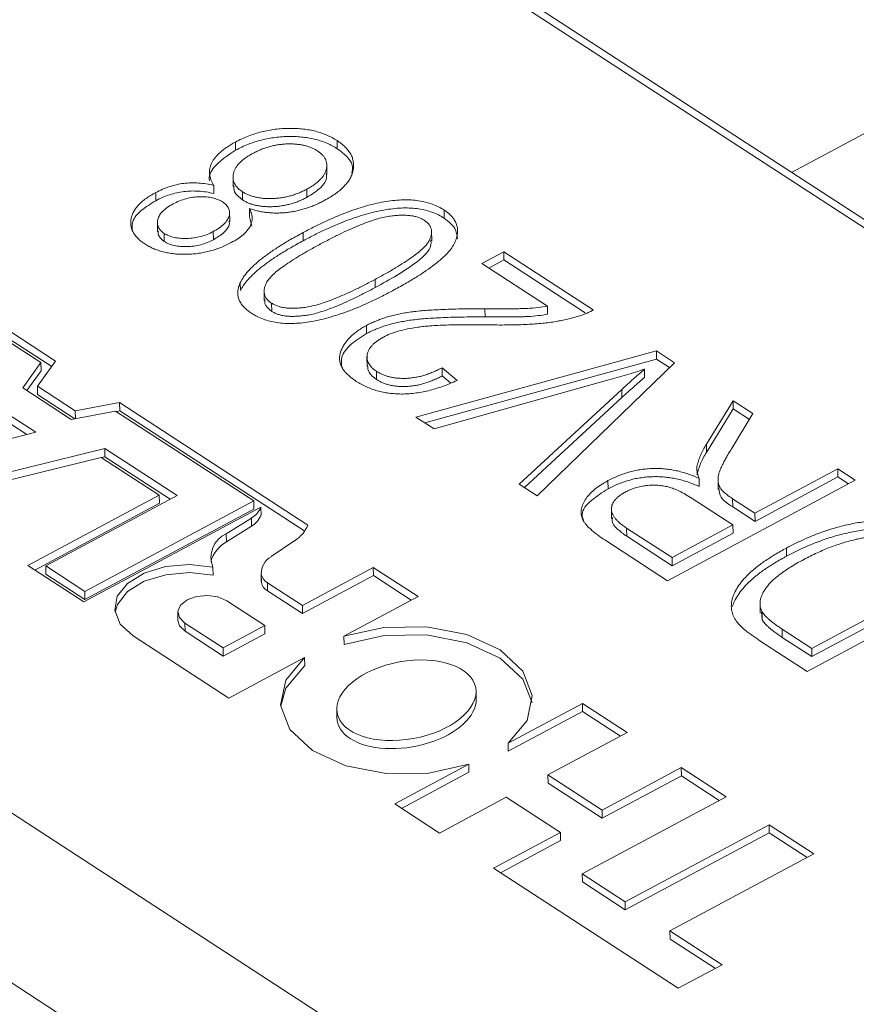
# Model space of a CAD drawing. Units: millimetres. Extents: x 2 to 278, y 1 to 215.
# Drawn here: x 250 to 252, y 166 to 168 of the extents above; entities that cross this region are included whole.
import ezdxf

# ---------------------------------------------------------------- set-up
doc = ezdxf.new("R2010")
doc.units = ezdxf.units.MM

msp = doc.modelspace()

# ---------------------------------------------------------------- linework, layer by layer
at = {"color": 7, "linetype": 'Continuous', "lineweight": 18}
for p, q in [((260.7464, 172.4611), (251.8887, 167.7149)), ((254.1493, 166.2297), (250.1669, 168.8174)), ((250.3179, 168.7356), (256.0381, 165.0189)), ((247.9664, 167.9862), (253.9801, 164.0788)), ((250.7853, 167.759), (250.7851, 167.7752)), ((250.9869, 167.762), (250.9867, 167.7782)), ((253.8331, 163.8374), (247.8194, 167.7448)), ((250.9666, 167.7108), (250.9663, 167.731)), ((250.7802, 167.7073), (250.7804, 167.6871)), ((250.7422, 167.673), (250.742, 167.6891)), ((250.6269, 167.6588), (250.6267, 167.675)), ((250.7991, 167.6604), (250.7989, 167.6765)), ((250.9268, 167.6654), (250.9266, 167.6816)), ((250.7736, 167.6169), (250.7734, 167.6371)), ((250.8131, 167.6269), (250.8129, 167.643)), ((250.8131, 167.6269), (250.8178, 167.6084)), ((251.1995, 167.6238), (251.1993, 167.64)), ((250.6302, 167.6171), (250.6304, 167.5969)), ((250.6438, 167.5777), (250.6436, 167.5939)), ((250.7413, 167.5814), (250.7411, 167.5976)), ((250.9196, 167.5794), (250.9194, 167.5955)), ((251.1746, 167.5787), (251.1743, 167.5989)), ((251.2742, 167.534), (251.3177, 167.5573)), ((251.3177, 167.5573), (251.4953, 167.4419)), ((251.3179, 167.5412), (251.3177, 167.5573)), ((251.4042, 167.4496), (251.2742, 167.534)), ((251.2879, 167.5251), (251.3179, 167.5412)), ((251.3179, 167.5412), (251.4794, 167.4363)), ((250.1581, 167.4939), (250.399, 167.3374)), ((250.4282, 167.3405), (250.1768, 167.5038)), ((250.4203, 167.3296), (250.177, 167.4877)), ((250.7949, 167.4803), (250.7947, 167.4965)), ((251.0624, 167.4864), (251.0622, 167.5026)), ((250.8418, 167.4811), (250.8421, 167.4609)), ((250.8571, 167.4392), (250.8569, 167.4553)), ((251.4044, 167.4334), (251.4042, 167.4496)), ((251.2805, 167.4281), (251.2803, 167.4443)), ((251.045, 167.3949), (251.0448, 167.4111)), ((251.1432, 167.2292), (251.6207, 167.3605)), ((251.6207, 167.3605), (251.6565, 167.3372)), ((251.6209, 167.3443), (251.6207, 167.3605)), ((250.399, 167.3374), (250.3628, 167.2873)), ((250.3921, 167.2904), (250.4282, 167.3405)), ((250.3992, 167.3212), (250.399, 167.3374)), ((251.0461, 167.3498), (251.0464, 167.3296)), ((251.1607, 167.2178), (251.6209, 167.3443)), ((251.6565, 167.3372), (251.3838, 167.0728)), ((251.6209, 167.3443), (251.6466, 167.3276)), ((250.3992, 167.3212), (250.3709, 167.2821)), ((251.0651, 167.304), (251.0649, 167.3202)), ((251.1951, 167.3273), (251.225, 167.3022)), ((251.1953, 167.3111), (251.1951, 167.3273)), ((251.5971, 167.3082), (251.5969, 167.3243)), ((251.5236, 167.3024), (251.1792, 167.2058)), ((251.1953, 167.3111), (251.2117, 167.2974)), ((250.3628, 167.2873), (250.4592, 167.2247)), ((250.4672, 167.2416), (250.3921, 167.2904)), ((250.3923, 167.2742), (250.3921, 167.2904)), ((250.4664, 167.226), (250.3923, 167.2742)), ((251.3481, 167.096), (251.5516, 167.2842)), ((251.5518, 167.268), (251.5516, 167.2842)), ((250.5552, 167.258), (250.4672, 167.2416)), ((250.9289, 167.0152), (250.5552, 167.258)), ((250.5554, 167.2418), (250.5552, 167.258)), ((251.3585, 167.0893), (251.5518, 167.268)), ((251.7196, 167.1756), (251.7726, 167.2618)), ((251.7726, 167.2618), (251.812, 167.2362)), ((251.7728, 167.2456), (251.7726, 167.2618)), ((250.3886, 167.1994), (250.3211, 167.2433)), ((250.4592, 167.2247), (250.5472, 167.2411)), ((250.4674, 167.2262), (250.4672, 167.2416)), ((250.5472, 167.2411), (250.8213, 167.063)), ((250.5554, 167.2418), (250.5481, 167.2405)), ((250.9226, 167.0032), (250.5554, 167.2418)), ((251.7198, 167.1594), (251.7728, 167.2456)), ((251.812, 167.2362), (251.7708, 167.1685)), ((251.7728, 167.2456), (251.805, 167.2247)), ((250.3709, 167.1949), (250.3213, 167.2271)), ((251.1792, 167.2058), (251.1432, 167.2292)), ((250.2426, 167.1618), (250.3886, 167.1994)), ((251.7198, 167.1594), (251.7196, 167.1756)), ((250.5256, 167.1668), (250.18, 167.0824)), ((250.6691, 167.0736), (250.5256, 167.1668)), ((250.5258, 167.1507), (250.5256, 167.1668)), ((250.5187, 167.1493), (250.173, 167.0648)), ((250.6338, 167.0745), (250.5187, 167.1493)), ((250.5258, 167.1507), (250.519, 167.149)), ((250.6555, 167.0664), (250.5258, 167.1507)), ((251.7011, 167.115), (251.7009, 167.1311)), ((251.816, 167.0386), (251.9805, 167.1267)), ((251.9805, 167.1267), (252.0151, 167.1042)), ((251.9807, 167.1106), (251.9805, 167.1267)), ((251.5246, 167.087), (251.5244, 167.1032)), ((252.0151, 167.1042), (251.6427, 166.9046)), ((251.7055, 167.0915), (251.7053, 167.1077)), ((251.7428, 167.106), (251.743, 167.0858)), ((251.8162, 167.0224), (251.9807, 167.1106)), ((251.9807, 167.1106), (252.0016, 167.097)), ((251.3838, 167.0728), (251.3481, 167.096)), ((250.3731, 166.9348), (250.6338, 167.0745)), ((250.3868, 166.9259), (250.634, 167.0583)), ((250.4084, 166.9339), (250.6691, 167.0736)), ((250.8213, 167.063), (250.4862, 166.8834)), ((250.634, 167.0583), (250.6338, 167.0745)), ((250.8215, 167.0468), (250.8213, 167.063)), ((251.7725, 167.0153), (251.6912, 167.0681)), ((251.7718, 167.0673), (251.816, 167.0386)), ((251.772, 167.0511), (251.7718, 167.0673)), ((250.8356, 167.0508), (250.4843, 166.8626)), ((250.8215, 167.0468), (250.4864, 166.8672)), ((250.8358, 167.0347), (250.8356, 167.0508)), ((251.5311, 167.0485), (251.5314, 167.0283)), ((251.772, 167.0511), (251.8162, 167.0224)), ((251.8162, 167.0224), (251.816, 167.0386)), ((250.7669, 166.9979), (250.8166, 167.029)), ((250.8168, 167.0129), (250.8166, 167.029)), ((250.7671, 166.9817), (250.8168, 167.0129)), ((251.5615, 166.993), (251.5613, 167.0091)), ((251.5613, 167.0091), (251.6516, 166.9505)), ((251.6516, 166.9505), (251.7725, 167.0153)), ((251.7727, 166.9991), (251.7725, 167.0153)), ((250.7671, 166.9817), (250.7669, 166.9979)), ((250.856, 166.9524), (250.9032, 166.9847)), ((251.6427, 166.9046), (251.5202, 166.9842)), ((251.5615, 166.993), (251.6518, 166.9343)), ((251.6518, 166.9343), (251.7727, 166.9991)), ((251.879, 166.9534), (251.8788, 166.9695)), ((251.6518, 166.9343), (251.6516, 166.9505)), ((250.4843, 166.8626), (250.3731, 166.9348)), ((250.4862, 166.8834), (250.4084, 166.9339)), ((250.4086, 166.9178), (250.4084, 166.9339)), ((250.7405, 166.9155), (250.7403, 166.9317)), ((251.0585, 166.9309), (250.9179, 166.8555)), ((251.1475, 166.8731), (251.0585, 166.9309)), ((251.0587, 166.9147), (251.0585, 166.9309)), ((252.2924, 166.9241), (251.9199, 166.7245)), ((251.9288, 166.7703), (252.2142, 166.9233)), ((250.4864, 166.8672), (250.4086, 166.9178)), ((250.8361, 166.9206), (250.8363, 166.9045)), ((250.8366, 166.9013), (250.8363, 166.9045)), ((250.8366, 166.9013), (250.8364, 166.9174)), ((251.0587, 166.9147), (250.9181, 166.8394)), ((251.1339, 166.8659), (251.0587, 166.9147)), ((251.929, 166.7542), (252.2144, 166.9071)), ((250.4864, 166.8672), (250.4862, 166.8834)), ((250.9179, 166.8555), (250.8487, 166.9005)), ((250.8489, 166.8843), (250.8487, 166.9005)), ((250.9181, 166.8394), (250.8489, 166.8843)), ((250.8434, 166.8156), (250.7676, 166.8649)), ((251.0003, 166.7943), (251.1475, 166.8731)), ((250.9181, 166.8394), (250.9179, 166.8555)), ((251.8262, 166.8607), (251.8265, 166.8405)), ((251.8307, 166.8268), (251.8305, 166.843)), ((250.6707, 166.842), (250.6709, 166.8258)), ((251.8289, 166.8426), (251.8307, 166.8268)), ((250.6851, 166.8044), (250.6849, 166.8205)), ((250.6849, 166.8205), (250.7607, 166.7713)), ((250.6851, 166.8044), (250.7609, 166.7551)), ((250.7607, 166.7713), (250.8434, 166.8156)), ((250.8436, 166.7995), (250.8434, 166.8156)), ((251.8704, 166.7922), (251.8702, 166.8084)), ((251.8702, 166.8084), (251.9288, 166.7703)), ((250.7718, 166.6718), (250.582, 166.7951)), ((250.7609, 166.7551), (250.8436, 166.7995)), ((251.0005, 166.7781), (251.0003, 166.7943)), ((251.9199, 166.7245), (251.8259, 166.7856)), ((251.8704, 166.7922), (251.929, 166.7542)), ((250.7609, 166.7551), (250.7607, 166.7713)), ((251.929, 166.7542), (251.9288, 166.7703)), ((250.9223, 166.7525), (250.7718, 166.6718)), ((250.9225, 166.7363), (250.9223, 166.7525)), ((251.2628, 166.667), (251.2626, 166.6872)), ((250.986, 166.6518), (250.9862, 166.6316)), ((251.4735, 166.6613), (251.3263, 166.5824)), ((251.5624, 166.6035), (251.4735, 166.6613)), ((251.4737, 166.6451), (251.4735, 166.6613)), ((251.4737, 166.6451), (251.3266, 166.5663)), ((251.5489, 166.5963), (251.4737, 166.6451)), ((251.4052, 166.5193), (251.5624, 166.6035)), ((251.3266, 166.5663), (251.3263, 166.5824)), ((251.1012, 166.4618), (251.2483, 166.5406)), ((251.2485, 166.5244), (251.2483, 166.5406)), ((251.6699, 166.5337), (251.5126, 166.4494)), ((251.7588, 166.4759), (251.6699, 166.5337)), ((251.6701, 166.5175), (251.6699, 166.5337)), ((251.1149, 166.4528), (251.2485, 166.5244)), ((251.5126, 166.4494), (251.4052, 166.5193)), ((251.4054, 166.5031), (251.4052, 166.5193)), ((251.6701, 166.5175), (251.5129, 166.4333)), ((251.7453, 166.4687), (251.6701, 166.5175)), ((251.5129, 166.4333), (251.4054, 166.5031)), ((251.3225, 166.4749), (251.1901, 166.404)), ((251.4299, 166.4051), (251.3225, 166.4749)), ((251.4733, 166.323), (251.7588, 166.4759)), ((251.1901, 166.404), (251.1012, 166.4618)), ((251.5129, 166.4333), (251.5126, 166.4494)), ((251.844, 166.4205), (251.5585, 166.2676)), ((251.9329, 166.3628), (251.844, 166.4205)), ((251.8442, 166.4044), (251.844, 166.4205)), ((251.2974, 166.3341), (251.4299, 166.4051)), ((251.4301, 166.3889), (251.4299, 166.4051)), ((251.8442, 166.4044), (251.5587, 166.2514)), ((251.9194, 166.3555), (251.8442, 166.4044)), ((251.3111, 166.3252), (251.4301, 166.3889)), ((251.6474, 166.2098), (251.9329, 166.3628)), ((251.664, 166.0959), (251.2974, 166.3341)), ((251.5585, 166.2676), (251.4733, 166.323)), ((251.4735, 166.3068), (251.4733, 166.323)), ((251.5587, 166.2514), (251.4735, 166.3068)), ((251.5587, 166.2514), (251.5585, 166.2676)), ((251.751, 166.1425), (251.6474, 166.2098)), ((251.6477, 166.1936), (251.6474, 166.2098)), ((251.7375, 166.1353), (251.6477, 166.1936)), ((251.664, 166.0959), (251.751, 166.1425))]:
    msp.add_line(p, q, dxfattribs=at)
at = {"color": 7, "linetype": 'Continuous', "lineweight": 18, "flags": 128}
for points in [[(250.582, 166.7951), (250.5565, 166.8187), (250.5457, 166.8459), (250.5506, 166.8738), (250.5707, 166.8994), (250.6039, 166.9198), (250.6464, 166.9328), (250.6936, 166.9369), (250.7403, 166.9317)], [(250.5461, 166.8425), (250.5508, 166.8577), (250.571, 166.8832), (250.6041, 166.9036), (250.6466, 166.9166), (250.6938, 166.9207), (250.7405, 166.9155)], [(250.6849, 166.8205), (250.6739, 166.8314), (250.6708, 166.844), (250.6762, 166.8564), (250.6892, 166.8668), (250.7079, 166.8734), (250.7293, 166.8754), (250.7503, 166.8724), (250.7676, 166.8649)], [(250.6851, 166.8044), (250.6741, 166.8153), (250.6709, 166.8258)], [(251.0003, 166.7943), (251.0797, 166.812), (251.1643, 166.8131), (251.2442, 166.7976), (251.3105, 166.7672), (251.3554, 166.7254), (251.3739, 166.6769), (251.3638, 166.6274), (251.3263, 166.5824)], [(251.0005, 166.7781), (251.0799, 166.7958), (251.1645, 166.797), (251.2444, 166.7815), (251.3107, 166.751), (251.3556, 166.7092), (251.3739, 166.6625)], [(251.2483, 166.5406), (251.1689, 166.5229), (251.0843, 166.5218), (251.0044, 166.5373), (250.9381, 166.5677), (250.8932, 166.6095), (250.8747, 166.658), (250.8848, 166.7075), (250.9223, 166.7525)], [(250.8749, 166.6562), (250.885, 166.6913), (250.9225, 166.7363)]]:
    msp.add_lwpolyline(points, dxfattribs=at)
at = {"color": 7, "linetype": 'Continuous', "lineweight": 18}
for centre, radius, start, end in [((250.7954, 167.0666), 0.0431, 299.3552, 338.4879), ((250.7956, 167.0505), 0.0431, 299.3552, 338.4879), ((250.8683, 167.0402), 0.0656, 302.1673, 337.535), ((250.787, 166.9513), 0.0507, 113.3774, 202.8187), ((250.7976, 166.9261), 0.0634, 118.689, 164.8955), ((250.8744, 166.919), 0.0381, 118.905, 182.4343), ((250.8608, 166.9222), 0.0249, 191.1477, 240.8465), ((250.861, 166.9061), 0.0249, 191.1477, 240.8465)]:
    msp.add_arc(centre, radius, start, end, dxfattribs=at)
msp.add_ellipse((251.1243, 166.6674), major_axis=(0.1376, 0.0248), ratio=0.552188, dxfattribs=at)
for start_param, end_param in [(3.672819, 6.198203), (3.05661, 3.672819)]:
    msp.add_ellipse((251.1245, 166.6513), major_axis=(0.1376, 0.0248), ratio=0.552188, start_param=start_param, end_param=end_param, dxfattribs=at)
for points, knots in [([(250.7851, 167.7752), (250.7892, 167.7773), (250.7973, 167.7815), (250.8102, 167.7869), (250.8233, 167.7916), (250.8366, 167.7955), (250.8501, 167.7985), (250.8639, 167.8006), (250.8779, 167.802), (250.892, 167.8024), (250.9058, 167.8022), (250.9192, 167.8011), (250.932, 167.7993), (250.9443, 167.7966), (250.9558, 167.7931), (250.9669, 167.789), (250.9772, 167.7839), (250.9835, 167.7801), (250.9867, 167.7782)], [0, 0, 0, 0, 0.07249, 0.142252, 0.209226, 0.274431, 0.338014, 0.400608, 0.463005, 0.525687, 0.587727, 0.64718, 0.705582, 0.763337, 0.821001, 0.879169, 0.938728, 1, 1, 1, 1]), ([(250.7853, 167.759), (250.7894, 167.7612), (250.7975, 167.7653), (250.8104, 167.7708), (250.8235, 167.7755), (250.8368, 167.7793), (250.8503, 167.7823), (250.8641, 167.7844), (250.8781, 167.7858), (250.8922, 167.7863), (250.906, 167.786), (250.9194, 167.7849), (250.9322, 167.7831), (250.9445, 167.7805), (250.956, 167.777), (250.9671, 167.7728), (250.9774, 167.7678), (250.9837, 167.764), (250.9869, 167.762)], [0, 0, 0, 0, 0.07249, 0.142252, 0.209226, 0.274431, 0.338014, 0.400608, 0.463005, 0.525687, 0.587727, 0.64718, 0.705582, 0.763337, 0.821001, 0.879169, 0.938728, 1, 1, 1, 1]), ([(250.742, 167.6891), (250.7408, 167.691), (250.7386, 167.6947), (250.7362, 167.7003), (250.7345, 167.7059), (250.7336, 167.7115), (250.7334, 167.7171), (250.7342, 167.7227), (250.7357, 167.7282), (250.7379, 167.7338), (250.7409, 167.7393), (250.745, 167.7446), (250.7496, 167.75), (250.7552, 167.7552), (250.7615, 167.7603), (250.7686, 167.7654), (250.7764, 167.7704), (250.7821, 167.7736), (250.7851, 167.7752)], [0, 0, 0, 0, 0.062416, 0.123043, 0.182501, 0.241467, 0.299463, 0.357338, 0.415967, 0.475224, 0.535113, 0.59632, 0.658388, 0.722051, 0.787838, 0.856034, 0.92627, 1, 1, 1, 1]), ([(250.948, 167.7574), (250.9461, 167.7586), (250.9423, 167.7609), (250.9359, 167.7639), (250.9292, 167.7664), (250.9221, 167.7684), (250.9146, 167.7699), (250.9066, 167.7709), (250.8982, 167.7715), (250.8895, 167.7716), (250.8806, 167.7711), (250.8717, 167.7701), (250.8628, 167.7686), (250.854, 167.7666), (250.8454, 167.7639), (250.8367, 167.7607), (250.8281, 167.757), (250.8226, 167.7542), (250.8198, 167.7527)], [0, 0, 0, 0, 0.058077, 0.114016, 0.169794, 0.224704, 0.28009, 0.337001, 0.395163, 0.456708, 0.519249, 0.581862, 0.645768, 0.710931, 0.778373, 0.848859, 0.92284, 1, 1, 1, 1]), ([(250.9867, 167.7782), (250.9897, 167.7761), (250.9956, 167.772), (251.0032, 167.7654), (251.0092, 167.7585), (251.014, 167.7513), (251.0173, 167.7439), (251.0191, 167.7361), (251.0198, 167.7281), (251.0189, 167.72), (251.0167, 167.7117), (251.0131, 167.7036), (251.008, 167.6957), (251.0015, 167.6879), (250.9935, 167.6804), (250.9843, 167.673), (250.9735, 167.6659), (250.9655, 167.6614), (250.9614, 167.6591)], [0, 0, 0, 0, 0.061556, 0.120966, 0.178991, 0.236084, 0.293664, 0.351488, 0.410698, 0.472125, 0.534187, 0.596583, 0.658748, 0.722528, 0.787944, 0.855653, 0.926446, 1, 1, 1, 1]), ([(250.9869, 167.762), (251.0004, 167.7517), (251.0198, 167.7368), (251.0169, 167.7186), (251.0161, 167.713)], [0, 0, 0, 0, 0.693809, 1, 1, 1, 1]), ([(250.7339, 167.6986), (250.7338, 167.6988), (250.7309, 167.7076), (250.7436, 167.7315), (250.7695, 167.7486), (250.7853, 167.759)], [0, 0, 0, 0, 0.006621, 0.393393, 1, 1, 1, 1]), ([(250.8198, 167.7527), (250.8171, 167.7512), (250.8118, 167.7482), (250.8046, 167.7435), (250.7982, 167.7387), (250.7931, 167.7337), (250.7885, 167.7287), (250.7851, 167.7235), (250.7825, 167.7182), (250.7808, 167.7129), (250.7801, 167.7076), (250.7802, 167.7025), (250.781, 167.6976), (250.7831, 167.6929), (250.7857, 167.6885), (250.7892, 167.6842), (250.7935, 167.6802), (250.7971, 167.6778), (250.7989, 167.6765)], [0, 0, 0, 0, 0.076583, 0.150036, 0.220044, 0.287421, 0.35281, 0.417218, 0.480347, 0.543809, 0.605323, 0.66449, 0.721833, 0.777862, 0.83213, 0.887178, 0.942881, 1, 1, 1, 1]), ([(250.9266, 167.6816), (250.9293, 167.6831), (250.9346, 167.6861), (250.9418, 167.6908), (250.9481, 167.6956), (250.9535, 167.7005), (250.9578, 167.7056), (250.9614, 167.7108), (250.964, 167.716), (250.9655, 167.7213), (250.9664, 167.7266), (250.9663, 167.7317), (250.9654, 167.7365), (250.9637, 167.7412), (250.961, 167.7456), (250.9576, 167.7498), (250.9533, 167.7538), (250.9497, 167.7562), (250.948, 167.7574)], [0, 0, 0, 0, 0.076892, 0.150642, 0.220934, 0.288391, 0.354293, 0.418655, 0.482039, 0.545208, 0.607002, 0.666408, 0.723009, 0.778376, 0.833509, 0.888109, 0.943348, 1, 1, 1, 1]), ([(250.9268, 167.6654), (250.9361, 167.6712), (250.9548, 167.6828), (250.9673, 167.7007), (250.9655, 167.7106), (250.9651, 167.7127)], [0, 0, 0, 0, 0.4427171, 0.8836867, 1, 1, 1, 1]), ([(250.6267, 167.675), (250.6312, 167.6772), (250.6398, 167.6816), (250.6539, 167.6868), (250.668, 167.6907), (250.6824, 167.6933), (250.6971, 167.6944), (250.712, 167.694), (250.7272, 167.6924), (250.737, 167.6903), (250.742, 167.6891)], [0, 0, 0, 0, 0.140756, 0.271135, 0.394737, 0.513201, 0.629757, 0.748688, 0.870567, 1, 1, 1, 1]), ([(250.7817, 167.6892), (250.7817, 167.6849), (250.7817, 167.6742), (250.7926, 167.6655), (250.7991, 167.6604)], [0, 0, 0, 0, 0.402753, 1, 1, 1, 1]), ([(250.6051, 167.5731), (250.6025, 167.5749), (250.5974, 167.5784), (250.591, 167.5841), (250.5858, 167.59), (250.5817, 167.5962), (250.5789, 167.6026), (250.5773, 167.6092), (250.5769, 167.6161), (250.5777, 167.6231), (250.5797, 167.6302), (250.5829, 167.6372), (250.5873, 167.6439), (250.5928, 167.6505), (250.5995, 167.657), (250.6075, 167.6632), (250.6165, 167.6693), (250.6233, 167.673), (250.6267, 167.675)], [0, 0, 0, 0, 0.061559, 0.121611, 0.179741, 0.237123, 0.294683, 0.352917, 0.412489, 0.474386, 0.53704, 0.59918, 0.661862, 0.725233, 0.79036, 0.857798, 0.927532, 1, 1, 1, 1]), ([(250.6269, 167.6588), (250.6314, 167.6611), (250.64, 167.6655), (250.6541, 167.6707), (250.6682, 167.6746), (250.6826, 167.6771), (250.6973, 167.6782), (250.7122, 167.6779), (250.7274, 167.6763), (250.7372, 167.6741), (250.7422, 167.673)], [0, 0, 0, 0, 0.140756, 0.271135, 0.394737, 0.513201, 0.629757, 0.748688, 0.870567, 1, 1, 1, 1]), ([(250.7593, 167.6564), (250.7564, 167.6581), (250.7506, 167.6614), (250.7396, 167.6647), (250.7274, 167.6666), (250.7142, 167.6669), (250.7005, 167.6657), (250.6868, 167.6629), (250.6735, 167.6584), (250.6655, 167.6545), (250.6613, 167.6524)], [0, 0, 0, 0, 0.113059, 0.222672, 0.33632, 0.457852, 0.584887, 0.714685, 0.851932, 1, 1, 1, 1]), ([(250.7989, 167.6765), (250.8008, 167.6754), (250.8045, 167.6731), (250.8108, 167.6702), (250.8176, 167.6678), (250.8247, 167.6658), (250.8323, 167.6644), (250.8403, 167.6633), (250.8488, 167.6629), (250.8576, 167.6629), (250.8665, 167.6634), (250.8755, 167.6644), (250.8843, 167.666), (250.8931, 167.668), (250.9017, 167.6707), (250.9102, 167.6738), (250.9185, 167.6774), (250.9239, 167.6802), (250.9266, 167.6816)], [0, 0, 0, 0, 0.0577183, 0.1139969, 0.1689412, 0.2244541, 0.2798939, 0.3375595, 0.3970198, 0.4589708, 0.5224562, 0.5860532, 0.6500354, 0.7155933, 0.7827579, 0.8522721, 0.9245057, 1, 1, 1, 1]), ([(250.7991, 167.6604), (250.801, 167.6592), (250.8047, 167.6569), (250.811, 167.654), (250.8178, 167.6516), (250.8249, 167.6497), (250.8325, 167.6482), (250.8405, 167.6472), (250.849, 167.6468), (250.8578, 167.6468), (250.8668, 167.6473), (250.8757, 167.6482), (250.8845, 167.6499), (250.8933, 167.6519), (250.9019, 167.6545), (250.9104, 167.6576), (250.9187, 167.6613), (250.9241, 167.664), (250.9268, 167.6654)], [0, 0, 0, 0, 0.0577183, 0.1139969, 0.1689412, 0.2244541, 0.2798939, 0.3375595, 0.3970198, 0.4589708, 0.5224562, 0.5860532, 0.6500354, 0.7155933, 0.7827579, 0.8522721, 0.9245057, 1, 1, 1, 1]), ([(250.5804, 167.5984), (250.5799, 167.6045), (250.5786, 167.6191), (250.5971, 167.6406), (250.617, 167.6527), (250.6269, 167.6588)], [0, 0, 0, 0, 0.2658321, 0.6325499, 1, 1, 1, 1]), ([(250.6613, 167.6524), (250.6573, 167.6501), (250.6495, 167.6456), (250.6404, 167.638), (250.6341, 167.63), (250.6306, 167.6218), (250.6298, 167.6138), (250.6317, 167.6063), (250.6361, 167.5995), (250.6411, 167.5958), (250.6436, 167.5939)], [0, 0, 0, 0, 0.149314, 0.288146, 0.419593, 0.547837, 0.669882, 0.782759, 0.890251, 1, 1, 1, 1]), ([(250.7411, 167.5976), (250.7453, 167.6), (250.7533, 167.6046), (250.7628, 167.6123), (250.7693, 167.6203), (250.7729, 167.6284), (250.7738, 167.6364), (250.7718, 167.6438), (250.7672, 167.6507), (250.762, 167.6544), (250.7593, 167.6564)], [0, 0, 0, 0, 0.15398, 0.29463, 0.425136, 0.55025, 0.669074, 0.780244, 0.887961, 1, 1, 1, 1]), ([(250.9614, 167.6591), (250.9583, 167.6575), (250.9523, 167.6543), (250.9428, 167.6501), (250.9332, 167.6464), (250.9238, 167.643), (250.9142, 167.6403), (250.9046, 167.638), (250.895, 167.6363), (250.8854, 167.6351), (250.8758, 167.6344), (250.8664, 167.6342), (250.8571, 167.6344), (250.8479, 167.6352), (250.8388, 167.6364), (250.83, 167.6381), (250.8213, 167.6403), (250.8157, 167.6421), (250.8129, 167.643)], [0, 0, 0, 0, 0.075669, 0.148457, 0.21866, 0.285728, 0.350399, 0.413912, 0.475705, 0.535962, 0.595119, 0.653233, 0.710261, 0.767093, 0.824148, 0.882076, 0.940284, 1, 1, 1, 1]), ([(250.9194, 167.5955), (250.927, 167.5996), (250.9418, 167.6073), (250.9642, 167.618), (250.9859, 167.6276), (251.0068, 167.636), (251.027, 167.6431), (251.0466, 167.649), (251.0654, 167.6538), (251.0836, 167.6573), (251.101, 167.6596), (251.1176, 167.6607), (251.1334, 167.6604), (251.1484, 167.6589), (251.1626, 167.656), (251.1759, 167.652), (251.1884, 167.6466), (251.1956, 167.6423), (251.1993, 167.64)], [0, 0, 0, 0, 0.094615, 0.183683, 0.267022, 0.34511, 0.417837, 0.485542, 0.548775, 0.607756, 0.662868, 0.714458, 0.763069, 0.810059, 0.856064, 0.902457, 0.950077, 1, 1, 1, 1]), ([(250.9196, 167.5794), (250.9272, 167.5834), (250.942, 167.5912), (250.9644, 167.6019), (250.9861, 167.6114), (251.007, 167.6198), (251.0272, 167.627), (251.0468, 167.6329), (251.0656, 167.6377), (251.0838, 167.6411), (251.1012, 167.6434), (251.1178, 167.6445), (251.1336, 167.6442), (251.1486, 167.6427), (251.1628, 167.6399), (251.1761, 167.6358), (251.1886, 167.6305), (251.1958, 167.6261), (251.1995, 167.6238)], [0, 0, 0, 0, 0.094615, 0.183683, 0.267022, 0.34511, 0.417837, 0.485542, 0.548775, 0.607756, 0.662868, 0.714458, 0.763069, 0.810059, 0.856064, 0.902457, 0.950077, 1, 1, 1, 1]), ([(250.8129, 167.643), (250.8143, 167.64), (250.817, 167.6341), (250.8185, 167.6251), (250.8175, 167.6162), (250.8143, 167.6076), (250.8086, 167.5991), (250.8003, 167.591), (250.7899, 167.5829), (250.7813, 167.5781), (250.7768, 167.5756)], [0, 0, 0, 0, 0.126064, 0.245952, 0.362221, 0.478943, 0.598521, 0.723223, 0.856152, 1, 1, 1, 1]), ([(251.1596, 167.6199), (251.1577, 167.6211), (251.1538, 167.6234), (251.1468, 167.6261), (251.1392, 167.6282), (251.1308, 167.6294), (251.1217, 167.6301), (251.1118, 167.63), (251.1012, 167.6293), (251.0898, 167.6279), (251.0772, 167.6256), (251.0636, 167.6218), (251.0485, 167.6169), (251.0322, 167.6105), (251.0145, 167.603), (250.9954, 167.5942), (250.975, 167.584), (250.9611, 167.5767), (250.9539, 167.5729)], [0, 0, 0, 0, 0.034762, 0.069218, 0.104083, 0.139623, 0.178008, 0.218707, 0.262848, 0.310633, 0.36417, 0.426476, 0.497749, 0.578309, 0.668564, 0.769057, 0.879489, 1, 1, 1, 1]), ([(251.1993, 167.64), (251.2024, 167.6379), (251.2084, 167.6336), (251.2156, 167.6266), (251.2208, 167.6191), (251.2244, 167.6112), (251.226, 167.6029), (251.226, 167.5941), (251.2239, 167.5849), (251.2204, 167.5753), (251.2144, 167.5651), (251.2057, 167.5545), (251.1943, 167.5433), (251.1801, 167.5317), (251.1632, 167.5195), (251.1437, 167.5068), (251.1215, 167.4935), (251.1054, 167.4847), (251.097, 167.4801)], [0, 0, 0, 0, 0.0446212, 0.0877303, 0.1302828, 0.1735029, 0.2174869, 0.263333, 0.3119087, 0.3635276, 0.4195097, 0.4810946, 0.5491279, 0.6241476, 0.7066025, 0.7964475, 0.8941834, 1, 1, 1, 1]), ([(250.7413, 167.5814), (250.7487, 167.5859), (250.7633, 167.5948), (250.774, 167.6089), (250.7727, 167.617), (250.7724, 167.6189)], [0, 0, 0, 0, 0.432807, 0.86416, 1, 1, 1, 1]), ([(251.0622, 167.5026), (251.0694, 167.5065), (251.0832, 167.514), (251.1024, 167.5251), (251.1192, 167.5355), (251.1337, 167.5452), (251.1459, 167.5543), (251.1558, 167.5626), (251.1632, 167.5703), (251.1684, 167.5774), (251.1717, 167.584), (251.1737, 167.5902), (251.1745, 167.596), (251.174, 167.6015), (251.1724, 167.6067), (251.1694, 167.6115), (251.1652, 167.616), (251.1615, 167.6186), (251.1596, 167.6199)], [0, 0, 0, 0, 0.120668, 0.230929, 0.330923, 0.42077, 0.501078, 0.571701, 0.633173, 0.685841, 0.733049, 0.776703, 0.817298, 0.855442, 0.892085, 0.927793, 0.963465, 1, 1, 1, 1]), ([(251.1995, 167.6238), (251.2077, 167.6175), (251.2232, 167.6054), (251.2248, 167.5902), (251.2255, 167.583)], [0, 0, 0, 0, 0.526123, 1, 1, 1, 1]), ([(250.6315, 167.599), (250.6314, 167.596), (250.631, 167.5882), (250.6389, 167.5817), (250.6438, 167.5777)], [0, 0, 0, 0, 0.3775409, 1, 1, 1, 1]), ([(250.6436, 167.5939), (250.6465, 167.5922), (250.6523, 167.5889), (250.6632, 167.5856), (250.6755, 167.5838), (250.6888, 167.5836), (250.7026, 167.5847), (250.7162, 167.5875), (250.7293, 167.5917), (250.7371, 167.5956), (250.7411, 167.5976)], [0, 0, 0, 0, 0.1130552, 0.2235676, 0.337873, 0.4610625, 0.5904418, 0.7204468, 0.8553889, 1, 1, 1, 1]), ([(250.7947, 167.4965), (250.7967, 167.5001), (250.8009, 167.5078), (250.8101, 167.5192), (250.8218, 167.531), (250.8363, 167.5432), (250.8532, 167.5558), (250.8728, 167.5688), (250.8949, 167.5822), (250.9111, 167.591), (250.9194, 167.5955)], [0, 0, 0, 0, 0.093222, 0.193865, 0.303173, 0.421975, 0.550519, 0.689248, 0.838966, 1, 1, 1, 1]), ([(250.7768, 167.5756), (250.7733, 167.5738), (250.7664, 167.5702), (250.7554, 167.5656), (250.7442, 167.5616), (250.733, 167.5583), (250.7214, 167.5558), (250.7097, 167.5539), (250.6979, 167.5527), (250.6859, 167.5523), (250.6741, 167.5525), (250.6627, 167.5534), (250.6518, 167.555), (250.6414, 167.5573), (250.6315, 167.5602), (250.6221, 167.5638), (250.6132, 167.5681), (250.6078, 167.5714), (250.6051, 167.5731)], [0, 0, 0, 0, 0.072859, 0.142428, 0.209686, 0.274478, 0.337673, 0.400213, 0.462411, 0.525038, 0.586597, 0.646181, 0.704422, 0.762, 0.819617, 0.877972, 0.938188, 1, 1, 1, 1]), ([(250.6438, 167.5777), (250.6467, 167.5761), (250.6525, 167.5727), (250.6635, 167.5694), (250.6757, 167.5677), (250.689, 167.5674), (250.7028, 167.5686), (250.7164, 167.5713), (250.7295, 167.5755), (250.7373, 167.5794), (250.7413, 167.5814)], [0, 0, 0, 0, 0.1130552, 0.2235676, 0.337873, 0.4610625, 0.5904418, 0.7204468, 0.8553889, 1, 1, 1, 1]), ([(250.7949, 167.4803), (250.7969, 167.484), (250.8011, 167.4917), (250.8103, 167.5031), (250.822, 167.5149), (250.8365, 167.527), (250.8534, 167.5396), (250.873, 167.5526), (250.8951, 167.566), (250.9113, 167.5748), (250.9196, 167.5794)], [0, 0, 0, 0, 0.093222, 0.193865, 0.303173, 0.421975, 0.550519, 0.689248, 0.838966, 1, 1, 1, 1]), ([(250.9539, 167.5729), (250.9467, 167.569), (250.9329, 167.5615), (250.9136, 167.5504), (250.8968, 167.5399), (250.8823, 167.5302), (250.8701, 167.5212), (250.8602, 167.5128), (250.8528, 167.5051), (250.8475, 167.498), (250.8444, 167.4914), (250.8422, 167.4853), (250.8417, 167.4795), (250.8422, 167.474), (250.8438, 167.4687), (250.8469, 167.4639), (250.8512, 167.4593), (250.855, 167.4567), (250.8569, 167.4553)], [0, 0, 0, 0, 0.120376, 0.230789, 0.330541, 0.420587, 0.5007, 0.571153, 0.632476, 0.685018, 0.731755, 0.775304, 0.815792, 0.854171, 0.890726, 0.926736, 0.963137, 1, 1, 1, 1]), ([(251.0624, 167.4864), (251.0917, 167.5026), (251.1354, 167.5268), (251.1738, 167.5619), (251.1732, 167.5773), (251.173, 167.5808)], [0, 0, 0, 0, 0.609079, 0.911491, 1, 1, 1, 1]), ([(250.8168, 167.4355), (250.8137, 167.4376), (250.8077, 167.4418), (250.8007, 167.4487), (250.7951, 167.4559), (250.7915, 167.4634), (250.7896, 167.4713), (250.7895, 167.4794), (250.7911, 167.4879), (250.7935, 167.4935), (250.7947, 167.4965)], [0, 0, 0, 0, 0.12807, 0.251665, 0.37153, 0.490392, 0.610204, 0.734439, 0.863149, 1, 1, 1, 1]), ([(250.8569, 167.4553), (250.8588, 167.4542), (250.8627, 167.4518), (250.8696, 167.4492), (250.8772, 167.4472), (250.8855, 167.4459), (250.8946, 167.4453), (250.9044, 167.4454), (250.9149, 167.4461), (250.9263, 167.4475), (250.9389, 167.4499), (250.9525, 167.4537), (250.9675, 167.4586), (250.9839, 167.4649), (251.0016, 167.4725), (251.0207, 167.4813), (251.0411, 167.4915), (251.055, 167.4988), (251.0622, 167.5026)], [0, 0, 0, 0, 0.034821, 0.068923, 0.103067, 0.139026, 0.176877, 0.21736, 0.261325, 0.309189, 0.363201, 0.425077, 0.49647, 0.577652, 0.66801, 0.768671, 0.879288, 1, 1, 1, 1]), ([(251.097, 167.4801), (251.0893, 167.4761), (251.0745, 167.4683), (251.0519, 167.4575), (251.0302, 167.4479), (251.0092, 167.4395), (250.9888, 167.4324), (250.9693, 167.4264), (250.9504, 167.4217), (250.9322, 167.4182), (250.9148, 167.4159), (250.8982, 167.4149), (250.8824, 167.4151), (250.8674, 167.4167), (250.8533, 167.4195), (250.8401, 167.4236), (250.8277, 167.4289), (250.8205, 167.4333), (250.8168, 167.4355)], [0, 0, 0, 0, 0.095136, 0.184731, 0.268288, 0.346597, 0.419305, 0.487236, 0.550502, 0.609415, 0.664192, 0.715471, 0.764252, 0.810996, 0.856948, 0.902884, 0.950448, 1, 1, 1, 1]), ([(250.8571, 167.4392), (250.859, 167.438), (250.8629, 167.4357), (250.8698, 167.4331), (250.8774, 167.4311), (250.8857, 167.4297), (250.8948, 167.4291), (250.9046, 167.4292), (250.9151, 167.43), (250.9265, 167.4313), (250.9391, 167.4337), (250.9527, 167.4375), (250.9677, 167.4425), (250.9841, 167.4487), (251.0018, 167.4564), (251.0209, 167.4651), (251.0413, 167.4753), (251.0552, 167.4826), (251.0624, 167.4864)], [0, 0, 0, 0, 0.034821, 0.068923, 0.103067, 0.139026, 0.176877, 0.21736, 0.261325, 0.309189, 0.363201, 0.425077, 0.49647, 0.577652, 0.66801, 0.768671, 0.879288, 1, 1, 1, 1]), ([(250.8435, 167.4629), (250.8432, 167.4602), (250.842, 167.4514), (250.8509, 167.4441), (250.8571, 167.4392)], [0, 0, 0, 0, 0.315151, 1, 1, 1, 1]), ([(251.2803, 167.4443), (251.2854, 167.4442), (251.2951, 167.4442), (251.3091, 167.4442), (251.3217, 167.4442), (251.333, 167.4443), (251.3429, 167.4443), (251.3515, 167.4446), (251.3588, 167.4447), (251.37, 167.4453), (251.3852, 167.4465), (251.398, 167.4486), (251.4042, 167.4496)], [0, 0, 0, 0, 0.122743, 0.234571, 0.335442, 0.426558, 0.506172, 0.575525, 0.633926, 0.681503, 0.846198, 1, 1, 1, 1]), ([(251.0448, 167.4111), (251.0479, 167.4127), (251.0539, 167.4158), (251.0636, 167.4201), (251.0737, 167.4239), (251.0841, 167.4275), (251.0951, 167.4306), (251.1064, 167.4333), (251.1181, 167.4356), (251.1305, 167.4376), (251.1438, 167.4393), (251.1586, 167.4407), (251.175, 167.4418), (251.193, 167.4428), (251.2126, 167.4436), (251.2337, 167.444), (251.2565, 167.4443), (251.2722, 167.4443), (251.2803, 167.4443)], [0, 0, 0, 0, 0.04878, 0.096924, 0.14508, 0.193382, 0.242119, 0.291123, 0.340831, 0.3914, 0.445573, 0.505908, 0.572535, 0.645298, 0.724252, 0.809704, 0.9017, 1, 1, 1, 1]), ([(251.2805, 167.4281), (251.2856, 167.4281), (251.2953, 167.428), (251.3093, 167.4281), (251.3219, 167.428), (251.3332, 167.4281), (251.3431, 167.4282), (251.3517, 167.4284), (251.359, 167.4286), (251.3702, 167.4291), (251.3854, 167.4303), (251.3982, 167.4324), (251.4044, 167.4334)], [0, 0, 0, 0, 0.122743, 0.234571, 0.335442, 0.426558, 0.506172, 0.575525, 0.633926, 0.681503, 0.846198, 1, 1, 1, 1]), ([(251.4953, 167.4419), (251.4931, 167.4407), (251.4885, 167.4382), (251.4809, 167.4349), (251.4726, 167.4317), (251.4637, 167.4287), (251.4541, 167.426), (251.4437, 167.4234), (251.4327, 167.4211), (251.421, 167.4189), (251.4084, 167.417), (251.3947, 167.4155), (251.3798, 167.4142), (251.3638, 167.4132), (251.3466, 167.4125), (251.3283, 167.4122), (251.3089, 167.412), (251.2956, 167.4122), (251.2887, 167.4123)], [0, 0, 0, 0, 0.042012, 0.085118, 0.130086, 0.176968, 0.226148, 0.277233, 0.330805, 0.386554, 0.445862, 0.509987, 0.578863, 0.652893, 0.731915, 0.816009, 0.905245, 1, 1, 1, 1]), ([(251.0249, 167.3003), (251.0217, 167.3025), (251.0153, 167.3069), (251.0072, 167.3139), (251.0007, 167.321), (250.9961, 167.3283), (250.9929, 167.3356), (250.9914, 167.3431), (250.9917, 167.3507), (250.9935, 167.3584), (250.9966, 167.3659), (251.0007, 167.3733), (251.0056, 167.3804), (251.0117, 167.3871), (251.0184, 167.3936), (251.0264, 167.3997), (251.0351, 167.4057), (251.0415, 167.4093), (251.0448, 167.4111)], [0, 0, 0, 0, 0.071332, 0.138896, 0.203499, 0.265574, 0.326111, 0.385817, 0.446392, 0.50848, 0.570694, 0.631967, 0.692927, 0.753152, 0.813387, 0.874726, 0.936831, 1, 1, 1, 1]), ([(251.045, 167.3949), (251.0481, 167.3965), (251.0542, 167.3996), (251.0638, 167.4039), (251.0739, 167.4078), (251.0843, 167.4113), (251.0953, 167.4144), (251.1066, 167.4171), (251.1183, 167.4194), (251.1307, 167.4215), (251.144, 167.4231), (251.1588, 167.4245), (251.1752, 167.4257), (251.1932, 167.4266), (251.2128, 167.4274), (251.2339, 167.4279), (251.2567, 167.4281), (251.2724, 167.4281), (251.2805, 167.4281)], [0, 0, 0, 0, 0.04878, 0.096924, 0.14508, 0.193382, 0.242119, 0.291123, 0.340831, 0.3914, 0.445573, 0.505908, 0.572535, 0.645298, 0.724252, 0.809704, 0.9017, 1, 1, 1, 1]), ([(251.2887, 167.4123), (251.2808, 167.4124), (251.2655, 167.4126), (251.2433, 167.4126), (251.2229, 167.4125), (251.2043, 167.412), (251.1874, 167.4114), (251.1723, 167.4104), (251.1588, 167.4093), (251.1436, 167.4074), (251.1266, 167.4045), (251.1085, 167.4), (251.0922, 167.3948), (251.0831, 167.3903), (251.0787, 167.3882)], [0, 0, 0, 0, 0.109368, 0.210579, 0.303981, 0.389005, 0.466604, 0.535982, 0.59819, 0.652344, 0.749539, 0.838845, 0.921753, 1, 1, 1, 1]), ([(250.996, 167.3293), (250.9953, 167.3358), (250.9938, 167.3514), (251.0132, 167.3748), (251.0344, 167.3882), (251.045, 167.3949)], [0, 0, 0, 0, 0.25917, 0.629538, 1, 1, 1, 1]), ([(251.0787, 167.3882), (251.0764, 167.3869), (251.0719, 167.3844), (251.066, 167.3803), (251.0607, 167.3762), (251.0563, 167.3719), (251.0526, 167.3675), (251.0498, 167.3629), (251.0477, 167.3582), (251.0465, 167.3535), (251.0461, 167.3488), (251.0463, 167.3442), (251.0475, 167.3398), (251.0494, 167.3355), (251.0521, 167.3314), (251.0556, 167.3275), (251.0598, 167.3237), (251.0632, 167.3214), (251.0649, 167.3202)], [0, 0, 0, 0, 0.072764, 0.142117, 0.209137, 0.274452, 0.33762, 0.400595, 0.463278, 0.526058, 0.587989, 0.647965, 0.706745, 0.763751, 0.821413, 0.879645, 0.938923, 1, 1, 1, 1]), ([(251.0472, 167.3317), (251.0476, 167.327), (251.0485, 167.3167), (251.0592, 167.3085), (251.0651, 167.304)], [0, 0, 0, 0, 0.448744, 1, 1, 1, 1]), ([(251.0649, 167.3202), (251.0668, 167.319), (251.0706, 167.3166), (251.0771, 167.3137), (251.0837, 167.3111), (251.0909, 167.3091), (251.0984, 167.3076), (251.1062, 167.3066), (251.1144, 167.3061), (251.1229, 167.3061), (251.1317, 167.3066), (251.1406, 167.3079), (251.1496, 167.3096), (251.1586, 167.312), (251.1677, 167.3149), (251.1768, 167.3185), (251.1862, 167.3226), (251.1921, 167.3257), (251.1951, 167.3273)], [0, 0, 0, 0, 0.05805, 0.113316, 0.167564, 0.221145, 0.274583, 0.329551, 0.384812, 0.442948, 0.503142, 0.56436, 0.628001, 0.695016, 0.764663, 0.838769, 0.91714, 1, 1, 1, 1]), ([(251.5969, 167.3243), (251.585, 167.3206), (251.5608, 167.313), (251.5362, 167.306), (251.5236, 167.3024)], [0, 0, 0, 0, 0.4899114, 1, 1, 1, 1]), ([(251.5516, 167.2842), (251.5555, 167.2877), (251.5632, 167.2948), (251.5747, 167.305), (251.5859, 167.3149), (251.5933, 167.3212), (251.5969, 167.3243)], [0, 0, 0, 0, 0.264695, 0.519678, 0.765279, 1, 1, 1, 1]), ([(251.225, 167.3022), (251.2201, 167.3), (251.2107, 167.2958), (251.1963, 167.2902), (251.1821, 167.2856), (251.1682, 167.2817), (251.1544, 167.2788), (251.1409, 167.2766), (251.1276, 167.2754), (251.1146, 167.275), (251.102, 167.2755), (251.0897, 167.2767), (251.0778, 167.2786), (251.0663, 167.2814), (251.0553, 167.285), (251.0446, 167.2893), (251.0344, 167.2944), (251.0281, 167.2983), (251.0249, 167.3003)], [0, 0, 0, 0, 0.081001, 0.157146, 0.229294, 0.297168, 0.361911, 0.423675, 0.483447, 0.541301, 0.597661, 0.653174, 0.708077, 0.763574, 0.819556, 0.877653, 0.937461, 1, 1, 1, 1]), ([(251.0651, 167.304), (251.067, 167.3028), (251.0708, 167.3005), (251.0773, 167.2975), (251.0839, 167.2949), (251.0911, 167.2929), (251.0986, 167.2914), (251.1064, 167.2904), (251.1146, 167.2899), (251.1231, 167.29), (251.1319, 167.2905), (251.1408, 167.2917), (251.1498, 167.2934), (251.1588, 167.2958), (251.1679, 167.2988), (251.177, 167.3024), (251.1864, 167.3064), (251.1923, 167.3095), (251.1953, 167.3111)], [0, 0, 0, 0, 0.05805, 0.113316, 0.167564, 0.221145, 0.274583, 0.329551, 0.384812, 0.442948, 0.503142, 0.56436, 0.628001, 0.695016, 0.764663, 0.838769, 0.91714, 1, 1, 1, 1]), ([(251.5518, 167.268), (251.5557, 167.2716), (251.5634, 167.2786), (251.5749, 167.2888), (251.5861, 167.2987), (251.5935, 167.3051), (251.5971, 167.3082)], [0, 0, 0, 0, 0.264695, 0.519678, 0.765279, 1, 1, 1, 1]), ([(251.7009, 167.1311), (251.7018, 167.1348), (251.7037, 167.1423), (251.708, 167.1534), (251.713, 167.1646), (251.7174, 167.1719), (251.7196, 167.1756)], [0, 0, 0, 0, 0.2455633, 0.4938879, 0.7446128, 1, 1, 1, 1]), ([(251.7011, 167.115), (251.702, 167.1187), (251.7039, 167.1261), (251.7082, 167.1372), (251.7132, 167.1484), (251.7176, 167.1557), (251.7198, 167.1594)], [0, 0, 0, 0, 0.2455633, 0.4938879, 0.7446128, 1, 1, 1, 1]), ([(251.7708, 167.1685), (251.7689, 167.1653), (251.7651, 167.1593), (251.7601, 167.1505), (251.7557, 167.1426), (251.7519, 167.1354), (251.7487, 167.1289), (251.7465, 167.1233), (251.7446, 167.1184), (251.7433, 167.113), (251.7428, 167.107), (251.7428, 167.1005), (251.7441, 167.0947), (251.7465, 167.0893), (251.7506, 167.0842), (251.756, 167.0788), (251.7632, 167.0731), (251.7688, 167.0693), (251.7718, 167.0673)], [0, 0, 0, 0, 0.092718, 0.177348, 0.254388, 0.323857, 0.385021, 0.438524, 0.48427, 0.523009, 0.588869, 0.648647, 0.702605, 0.751898, 0.802267, 0.8602, 0.925567, 1, 1, 1, 1]), ([(251.5244, 167.1032), (251.528, 167.105), (251.5349, 167.1085), (251.5457, 167.1133), (251.5567, 167.1174), (251.5679, 167.1207), (251.5791, 167.1234), (251.5905, 167.1254), (251.602, 167.1267), (251.6136, 167.1274), (251.6252, 167.1274), (251.6369, 167.1267), (251.6484, 167.1252), (251.66, 167.1231), (251.6715, 167.1203), (251.6829, 167.1168), (251.6943, 167.1125), (251.7016, 167.1093), (251.7053, 167.1077)], [0, 0, 0, 0, 0.070117, 0.136961, 0.201497, 0.263712, 0.323795, 0.38261, 0.440957, 0.498944, 0.557149, 0.615425, 0.674452, 0.734978, 0.797218, 0.862116, 0.929496, 1, 1, 1, 1]), ([(251.7053, 167.1077), (251.7044, 167.1099), (251.7027, 167.1141), (251.7014, 167.1203), (251.7004, 167.1259), (251.7007, 167.1295), (251.7009, 167.1311)], [0, 0, 0, 0, 0.289783, 0.550931, 0.78809, 1, 1, 1, 1]), ([(251.5202, 166.9842), (251.5171, 166.9862), (251.5112, 166.9901), (251.503, 166.9961), (251.4958, 167.0017), (251.4895, 167.0072), (251.4841, 167.0123), (251.4798, 167.0173), (251.4763, 167.022), (251.4731, 167.0281), (251.471, 167.0357), (251.4709, 167.0452), (251.4738, 167.0551), (251.4788, 167.0652), (251.4864, 167.0754), (251.4967, 167.0852), (251.5093, 167.0946), (251.5193, 167.1003), (251.5244, 167.1032)], [0, 0, 0, 0, 0.059852, 0.11585, 0.168055, 0.216118, 0.261012, 0.301701, 0.339551, 0.374149, 0.440922, 0.509304, 0.581348, 0.658816, 0.739762, 0.822691, 0.909012, 1, 1, 1, 1]), ([(251.5246, 167.087), (251.5282, 167.0888), (251.5351, 167.0924), (251.5459, 167.0971), (251.5569, 167.1012), (251.5681, 167.1045), (251.5793, 167.1073), (251.5907, 167.1092), (251.6022, 167.1106), (251.6138, 167.1112), (251.6254, 167.1112), (251.6371, 167.1105), (251.6486, 167.109), (251.6602, 167.1069), (251.6717, 167.1041), (251.6831, 167.1006), (251.6945, 167.0964), (251.7018, 167.0931), (251.7055, 167.0915)], [0, 0, 0, 0, 0.070117, 0.136961, 0.201497, 0.263712, 0.323795, 0.38261, 0.440957, 0.498944, 0.557149, 0.615425, 0.674452, 0.734978, 0.797218, 0.862116, 0.929496, 1, 1, 1, 1]), ([(251.4759, 167.0245), (251.4746, 167.0282), (251.4697, 167.0419), (251.4902, 167.0651), (251.5131, 167.0797), (251.5246, 167.087)], [0, 0, 0, 0, 0.16029, 0.579759, 1, 1, 1, 1]), ([(251.5593, 167.0808), (251.5571, 167.0795), (251.5528, 167.0771), (251.5471, 167.0732), (251.5423, 167.0692), (251.5383, 167.0651), (251.5352, 167.0608), (251.5329, 167.0565), (251.5316, 167.052), (251.531, 167.0474), (251.5314, 167.0427), (251.5329, 167.038), (251.5352, 167.0333), (251.5385, 167.0285), (251.5427, 167.0236), (251.548, 167.0188), (251.5541, 167.0139), (251.5588, 167.0107), (251.5613, 167.0091)], [0, 0, 0, 0, 0.065309, 0.127322, 0.187433, 0.244693, 0.301115, 0.356056, 0.411929, 0.467921, 0.524709, 0.5833, 0.643626, 0.707634, 0.774311, 0.844934, 0.920065, 1, 1, 1, 1]), ([(251.6912, 167.0681), (251.6869, 167.0707), (251.6789, 167.0757), (251.6669, 167.0822), (251.6554, 167.0872), (251.6446, 167.0908), (251.6338, 167.093), (251.6231, 167.0942), (251.612, 167.0945), (251.6009, 167.0937), (251.5898, 167.092), (251.5791, 167.0892), (251.5687, 167.0855), (251.5625, 167.0824), (251.5593, 167.0808)], [0, 0, 0, 0, 0.122737, 0.230021, 0.322743, 0.402638, 0.47472, 0.545804, 0.617074, 0.69069, 0.764841, 0.840541, 0.918307, 1, 1, 1, 1]), ([(251.7447, 167.088), (251.7452, 167.0819), (251.7463, 167.0677), (251.7627, 167.0572), (251.772, 167.0511)], [0, 0, 0, 0, 0.4272102, 1, 1, 1, 1]), ([(251.5336, 167.0301), (251.533, 167.028), (251.5308, 167.0199), (251.5428, 167.0067), (251.5552, 166.9975), (251.5615, 166.993)], [0, 0, 0, 0, 0.151488, 0.575129, 1, 1, 1, 1]), ([(251.8788, 166.9695), (251.8841, 166.9723), (251.8943, 166.9776), (251.91, 166.9852), (251.9256, 166.992), (251.9412, 166.9982), (251.9566, 167.0037), (251.972, 167.0086), (251.9873, 167.0128), (252.0024, 167.0164), (252.0173, 167.0193), (252.0317, 167.0216), (252.0457, 167.0233), (252.0591, 167.0243), (252.072, 167.0248), (252.0844, 167.0245), (252.0963, 167.0238), (252.1078, 167.0223), (252.1189, 167.0202), (252.13, 167.0175), (252.1409, 167.0142), (252.1517, 167.0101), (252.1625, 167.0056), (252.1732, 167.0003), (252.1838, 166.9944), (252.1906, 166.9901), (252.194, 166.988)], [0, 0, 0, 0, 0.057751, 0.113606, 0.167109, 0.218932, 0.268591, 0.31682, 0.36323, 0.408426, 0.451924, 0.493247, 0.532422, 0.570011, 0.605643, 0.639902, 0.673049, 0.7054, 0.73782, 0.771086, 0.805305, 0.840977, 0.878099, 0.916777, 0.957454, 1, 1, 1, 1]), ([(251.879, 166.9534), (251.8843, 166.9561), (251.8945, 166.9615), (251.9102, 166.969), (251.9258, 166.9759), (251.9414, 166.982), (251.9568, 166.9876), (251.9722, 166.9925), (251.9875, 166.9966), (252.0026, 167.0002), (252.0175, 167.0031), (252.032, 167.0054), (252.0459, 167.0071), (252.0593, 167.0081), (252.0722, 167.0086), (252.0846, 167.0084), (252.0965, 167.0076), (252.108, 167.0061), (252.1191, 167.004), (252.1302, 167.0013), (252.1411, 166.998), (252.1519, 166.994), (252.1627, 166.9894), (252.1734, 166.9841), (252.184, 166.9783), (252.1908, 166.974), (252.1942, 166.9718)], [0, 0, 0, 0, 0.057751, 0.113606, 0.167109, 0.218932, 0.268591, 0.31682, 0.36323, 0.408426, 0.451924, 0.493247, 0.532422, 0.570011, 0.605643, 0.639902, 0.673049, 0.7054, 0.73782, 0.771086, 0.805305, 0.840977, 0.878099, 0.916777, 0.957454, 1, 1, 1, 1]), ([(252.0172, 166.9869), (252.0129, 166.9858), (252.0042, 166.9837), (251.9913, 166.98), (251.9784, 166.9757), (251.9653, 166.971), (251.9523, 166.9657), (251.9391, 166.9599), (251.926, 166.9536), (251.9173, 166.949), (251.913, 166.9467)], [0, 0, 0, 0, 0.111644, 0.225641, 0.3444813, 0.4664673, 0.5931668, 0.723435, 0.8597677, 1, 1, 1, 1]), ([(252.1547, 166.9619), (252.1517, 166.9638), (252.146, 166.9674), (252.1372, 166.9724), (252.1286, 166.9769), (252.12, 166.9807), (252.1117, 166.984), (252.1034, 166.9868), (252.0953, 166.9889), (252.0872, 166.9905), (252.0792, 166.9916), (252.0709, 166.9923), (252.0625, 166.9925), (252.0538, 166.9922), (252.045, 166.9916), (252.0359, 166.9904), (252.0266, 166.9889), (252.0204, 166.9876), (252.0172, 166.9869)], [0, 0, 0, 0, 0.083908, 0.162762, 0.236728, 0.306115, 0.371093, 0.431344, 0.488723, 0.542852, 0.5957, 0.64832, 0.702578, 0.757946, 0.814792, 0.873677, 0.93562, 1, 1, 1, 1]), ([(251.7797, 166.8237), (251.7775, 166.8272), (251.773, 166.834), (251.7696, 166.845), (251.7688, 166.8563), (251.7706, 166.8682), (251.775, 166.8803), (251.7821, 166.8926), (251.7914, 166.9052), (251.8033, 166.9179), (251.8179, 166.9308), (251.8355, 166.9438), (251.8559, 166.9569), (251.871, 166.9652), (251.8788, 166.9695)], [0, 0, 0, 0, 0.066131, 0.132308, 0.200146, 0.270999, 0.345237, 0.422574, 0.50418, 0.590457, 0.682654, 0.781263, 0.886883, 1, 1, 1, 1]), ([(251.7716, 166.8533), (251.7726, 166.8568), (251.7755, 166.8646), (251.7823, 166.8765), (251.7916, 166.889), (251.8035, 166.9018), (251.8181, 166.9146), (251.8357, 166.9276), (251.8561, 166.9407), (251.8712, 166.9491), (251.879, 166.9534)], [0.28, 0.28, 0.28, 0.28, 0.3452373, 0.4225739, 0.5041803, 0.5904569, 0.6826535, 0.7812627, 0.8868826, 1, 1, 1, 1]), ([(251.913, 166.9467), (251.9084, 166.9443), (251.8995, 166.9394), (251.8871, 166.9319), (251.8758, 166.9247), (251.8658, 166.9174), (251.857, 166.9104), (251.8492, 166.9035), (251.8428, 166.8966), (251.8376, 166.8899), (251.8335, 166.8834), (251.8301, 166.877), (251.8279, 166.8709), (251.8266, 166.8649), (251.8261, 166.8591), (251.8265, 166.8536), (251.828, 166.8482), (251.8296, 166.8447), (251.8305, 166.843)], [0, 0, 0, 0, 0.091032, 0.177222, 0.258684, 0.335146, 0.407719, 0.476122, 0.540297, 0.601557, 0.659401, 0.714078, 0.766407, 0.816147, 0.863628, 0.910312, 0.955289, 1, 1, 1, 1]), ([(251.8305, 166.843), (251.8312, 166.8418), (251.8327, 166.8393), (251.8358, 166.8356), (251.8396, 166.8316), (251.8443, 166.8274), (251.8496, 166.823), (251.8557, 166.8183), (251.8627, 166.8134), (251.8677, 166.8101), (251.8702, 166.8084)], [0, 0, 0, 0, 0.0894115, 0.1881375, 0.2967206, 0.4153418, 0.5447651, 0.6850045, 0.8376004, 1, 1, 1, 1]), ([(251.8259, 166.7856), (251.8231, 166.7874), (251.8176, 166.791), (251.8101, 166.7963), (251.8032, 166.8014), (251.797, 166.8063), (251.7916, 166.811), (251.7868, 166.8154), (251.783, 166.8196), (251.7808, 166.8224), (251.7797, 166.8237)], [0, 0, 0, 0, 0.157772, 0.305576, 0.444692, 0.574047, 0.693817, 0.803999, 0.906551, 1, 1, 1, 1]), ([(251.8307, 166.8268), (251.8314, 166.8257), (251.8329, 166.8232), (251.836, 166.8194), (251.8398, 166.8154), (251.8445, 166.8113), (251.8498, 166.8068), (251.8559, 166.8021), (251.8629, 166.7972), (251.8679, 166.7939), (251.8704, 166.7922)], [0, 0, 0, 0, 0.0894115, 0.1881375, 0.2967206, 0.4153418, 0.5447651, 0.6850045, 0.8376004, 1, 1, 1, 1])]:
    msp.add_open_spline(points, degree=3, knots=knots, dxfattribs=at)

doc.saveas('drawing.dxf')
